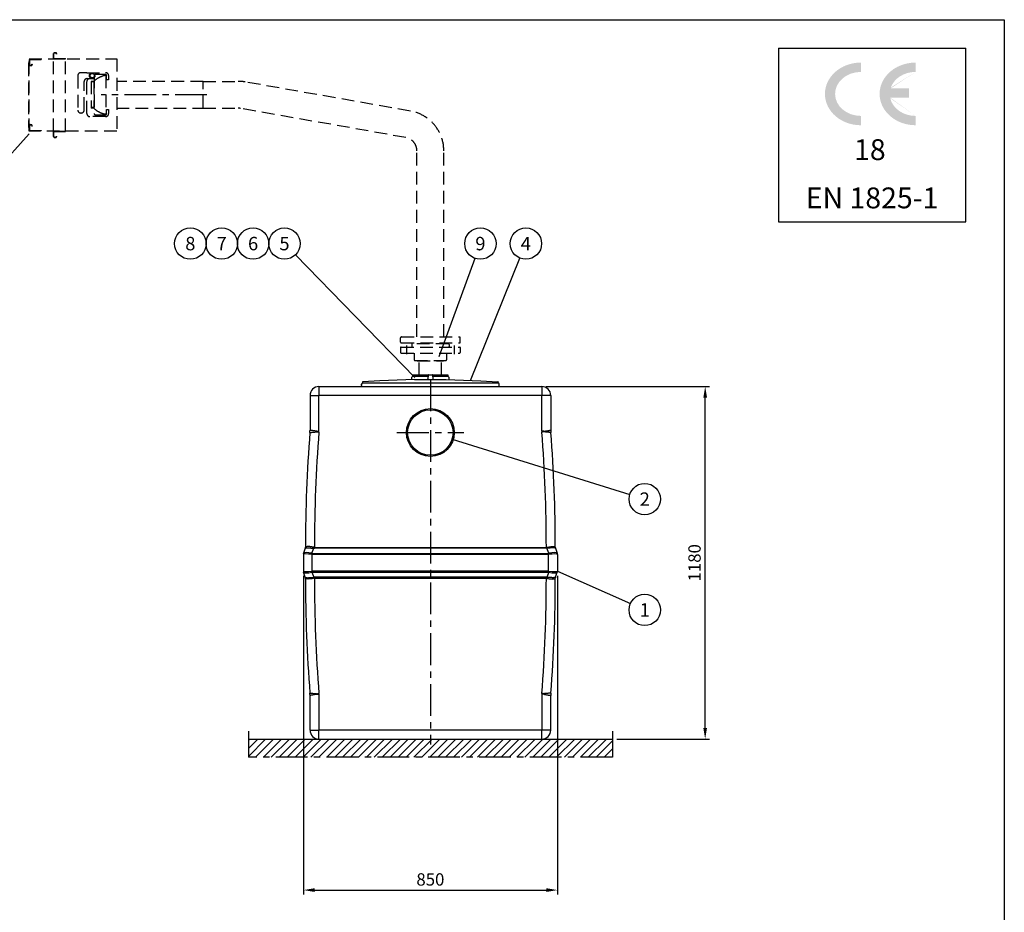
# Model space of a CAD drawing. Units: millimetres. Extents: x 0 to 8402, y -2 to 5940.
# Drawn here: x 5106 to 8400, y 2952 to 5940 of the extents above; entities that cross this region are included whole.
import ezdxf
from ezdxf.enums import TextEntityAlignment as Align

# ---------------------------------------------------------------- set-up
doc = ezdxf.new("R2010")
doc.units = ezdxf.units.MM
doc.header["$LTSCALE"] = 85
doc.header["$MEASUREMENT"] = 0
doc.linetypes.add('CENTER', pattern=[2, 1.25, -0.25, 0.25, -0.25])
doc.linetypes.add('DASHED', pattern=[0.75, 0.5, -0.25])
for name, color, linetype in [('Katko', 6, 'DASHED'), ('Keski', 1, 'CENTER'), ('Mitat', 1, 'Continuous'), ('Teksti', 5, 'Continuous')]:
    doc.layers.add(name, color=color, linetype=linetype)
doc.styles.add('ROMANS', font='romans.shx')
doc.styles.get("Standard").update_dxf_attribs({"font": 'arial.ttf'})
doc.styles.add('WMF-Arial1', font='arial.ttf')
doc.dimstyles.get("Standard").update_dxf_attribs({"dimtxt": 0.18, "dimasz": 0.225, "dimexe": 0.18, "dimexo": 0.0625, "dimgap": 0.09, "dimtad": 0, "dimtih": 1, "dimtoh": 1, "dimdec": 4, "dimzin": 0, "dimdsep": 46, "dimtxsty": 'Standard', "dimcen": 0.09, "dimadec": 0, "dimazin": 0, "dimtfac": 1, "dimtdec": 4, "dimtofl": 0, "dimtmove": 1, "dimatfit": 3, "dimfxl": 1, "dimtolj": 1, "dimtzin": 0, "dimarcsym": 1})

# ---------------------------------------------------------------- blocks, each defined once
blk = doc.blocks.new('*D17')
at = {"layer": 'Defpoints', "color": 0, "transparency": 16777216}
for p in [(6054.708253153651, 4093.970747270549), (6904.708253153651, 4093.970747270549), (6904.708253153651, 3026.873430136127)]:
    blk.add_point(p, dxfattribs=at)
at = {"layer": 'Mitat', "color": 0, "lineweight": -2, "transparency": 16777216}
for p, q in [((6054.708253153651, 4078.970747270549), (6054.708253153651, 3011.873430136127)), ((6904.708253153651, 4078.970747270549), (6904.708253153651, 3011.873430136127)), ((6092.208253153651, 3026.873430136127), (6867.208253153651, 3026.873430136127))]:
    blk.add_line(p, q, dxfattribs=at)
at = {"layer": 'Mitat', "color": 0, "transparency": 16777216}
for points in [[(6092.208253153651, 3033.123430136127), (6092.208253153651, 3020.623430136127), (6054.708253153651, 3026.873430136127)], [(6867.208253153651, 3033.123430136127), (6867.208253153651, 3020.623430136127), (6904.708253153651, 3026.873430136127)]]:
    blk.add_solid(points, dxfattribs=at)
at = {"layer": 'Mitat', "color": 0, "transparency": 16777216, "insert": (6479.708253153651, 3062.498430136127), "char_height": 41.25, "attachment_point": 5, "style": 'ROMANS'}
blk.add_mtext('\\A1;850', dxfattribs=at)
blk = doc.blocks.new('*D18')
at = {"layer": 'Defpoints', "color": 0, "transparency": 16777216}
for p in [(6852.475048100034, 4712.271289654936), (7399.151255544572, 4712.271289654936), (7088.775875473231, 3532.27131588098)]:
    blk.add_point(p, dxfattribs=at)
at = {"layer": 'Mitat', "color": 0, "lineweight": -2, "transparency": 16777216}
for p, q in [((6867.475048100034, 4712.271289654936), (7414.151255544572, 4712.271289654936)), ((7399.151255544572, 3569.771315880981), (7399.151255544572, 4674.771289654936)), ((7103.775875473231, 3532.27131588098), (7414.151255544572, 3532.271315880981))]:
    blk.add_line(p, q, dxfattribs=at)
at = {"layer": 'Mitat', "color": 0, "transparency": 16777216}
for points in [[(7392.901255544572, 4674.771289654936), (7405.401255544572, 4674.771289654936), (7399.151255544572, 4712.271289654936)], [(7392.901255544572, 3569.771315880981), (7405.401255544572, 3569.771315880981), (7399.151255544572, 3532.271315880981)]]:
    blk.add_solid(points, dxfattribs=at)
at = {"layer": 'Mitat', "color": 0, "transparency": 16777216, "insert": (7363.526255544571, 4122.271302767956), "char_height": 41.25, "attachment_point": 5, "rotation": 90, "style": 'ROMANS'}
blk.add_mtext('\\A1;1180', dxfattribs=at)

msp = doc.modelspace()

# ---------------------------------------------------------------- hatches: boundary and pattern name
at = {"layer": 'Mitat'}
h = msp.add_hatch(dxfattribs=at)
h.set_pattern_fill('ANSI31', color=256, scale=150)
h.set_pattern_definition([(45, (1477.882990630787, 1043.951372095189), (-13.25825214724777, 13.25825214724777), [])])
h.paths.add_polyline_path([(7088.775875473228, 3471.754799105225), (7088.775875473228, 3532.271315880978), (5870.640630834074, 3532.271315880978), (5870.640630834074, 3471.754799105225)])
at = {"layer": 'Teksti'}
h = msp.add_hatch(color=256, dxfattribs=at)
edge = h.paths.add_edge_path()
edge.add_ellipse((8102.928990203531, 5691.57072342037), major_axis=(-86.31798823560197, 0), ratio=0.8526629103375566, start_angle=269.75342863018926, end_angle=345.6907018250132, ccw=False)
edge.add_line((8103.30045698665, 5765.170188949019), (8103.30045698665, 5796.449591006502))
edge.add_ellipse((8102.928990203531, 5691.57072342037), major_axis=(-120.2576340107443, -1.121675854959528e-12), ratio=0.8721223297049716, start_angle=269.8230173666334, end_angle=450.1769826333657)
edge.add_line((8103.30045698665, 5586.691855834256), (8103.30045698665, 5617.97125789174))
edge.add_ellipse((8102.928990203531, 5691.57072342037), major_axis=(-86.31798823560197, 0), ratio=0.8526629103375566, start_angle=369.6859679488271, end_angle=450.24657136981074, ccw=False)
edge.add_line((8017.841490483279, 5679.187648061718), (8080.734809242953, 5679.187648061718))
edge.add_line((8080.734809242942, 5679.187648061718), (8080.734809242941, 5709.761460871564))
edge.add_line((8080.734809242942, 5709.761460871561), (8019.288962765458, 5709.761460871561))
edge = h.paths.add_edge_path()
edge.add_ellipse((7920.118932804118, 5691.57072342037), major_axis=(-86.31798823560197, 0), ratio=0.8526629103375566, start_angle=270, end_angle=450, ccw=False)
edge.add_line((7920.118932804118, 5765.170870483828), (7920.118932804117, 5796.450091358634))
edge.add_ellipse((7920.118932804118, 5691.57072342037), major_axis=(-120.2576340107443, -1.121675854959528e-12), ratio=0.8721223297049716, start_angle=270, end_angle=450)
edge.add_line((7920.118932804118, 5586.691355482109), (7920.118932804118, 5617.970576356916))

# ---------------------------------------------------------------- linework, layer by layer
for p, q in [((6471.935885532454, 4745.771263428891), (6420.538253153652, 4745.771263428891)), ((6472.398599146722, 4750.457708595417), (6421.708253153651, 4750.457708595417)), ((6472.001784232429, 4746.457708595417), (6421.708253153651, 4746.457708595417)), ((6472.366177938035, 4750.253478436469), (6471.182064183129, 4737.918953415567)), ((6474.038030129308, 4751.769364218377), (6485.664937532507, 4751.745304111286)), ((6537.708253153651, 4750.457708595417), (6487.01790716058, 4750.457708595417)), ((6487.050328369267, 4750.253478436469), (6488.234442124172, 4737.918953415567)), ((6537.708253153651, 4746.457708595417), (6487.414722074871, 4746.457708595417)), ((6538.878253153649, 4745.771263428891), (6487.480620774846, 4745.771263428891)), ((6249.708253153651, 4715.271263428891), (6249.708253153651, 4720.65989339213)), ((6249.708253153651, 4715.271263428891), (6249.708253153651, 4720.65989339213)), ((6310.847583286282, 4731.398577345895), (6253.60987420164, 4728.111711152014)), ((6254.145276500043, 4725.096916738523), (6705.271229807258, 4725.096916738523)), ((6427.12106245492, 4736.110074644781), (6310.847583286282, 4731.398577345895)), ((6417.68829926065, 4735.727851298334), (6418.091588271862, 4743.449056058613)), ((6427.12106245492, 4736.110074644781), (6532.170135883163, 4736.110074644781)), ((6532.295443852381, 4736.110074644781), (6648.568923021019, 4731.398577345895)), ((6541.32491803544, 4743.449056058613), (6541.72820704665, 4735.727851298336)), ((6648.568923021019, 4731.398577345895), (6705.806632105661, 4728.111711152014)), ((6709.708253153651, 4715.271263428891), (6709.708253153651, 4720.65989339213)), ((6709.708253153651, 4715.271263428891), (6709.708253153651, 4720.65989339213)), ((5870.640630834074, 3532.271315880978), (7088.775875473228, 3532.271315880978))]:
    msp.add_line(p, q)
at = {"lineweight": 25}
for p, q in [((6106.941472300379, 4712.271263428891), (6852.475034006922, 4712.271263428891)), ((6076.941471108286, 4682.27129203912), (6076.941471108286, 4566.157867737973)), ((6882.475035199015, 4682.27129203912), (6882.475035199015, 4566.157867737973)), ((6061.206947573512, 4170.838964709008), (6055.299561032145, 4153.960724898541)), ((6061.753402956812, 4174.138741173709), (6061.708550461619, 4173.968178757394)), ((6897.663103350489, 4174.138741173709), (6897.707955845683, 4173.968178757394)), ((6898.20955873379, 4170.838964709008), (6904.116945275156, 4153.960724898541)), ((6054.708253153651, 4150.571832039321), (6054.708253153651, 4093.970747270549)), ((6904.708253153651, 4150.571832039321), (6904.708253153651, 4093.970747270549)), ((6061.206947573512, 4073.703614600861), (6055.299561032145, 4090.581854411328)), ((6898.20955873379, 4073.703614600861), (6904.116945275156, 4090.581854411328)), ((6061.753402956812, 4070.403838136161), (6061.708550461619, 4070.574400552476)), ((6897.663103350489, 4070.403838136161), (6897.707955845683, 4070.574400552476)), ((6076.941471108286, 3562.271287270749), (6076.941471108286, 3678.384711571896)), ((6882.475035199015, 3562.271287270749), (6882.475035199015, 3678.384711571896)), ((6106.941472300379, 3532.271315880978), (6852.475034006922, 3532.271315880978))]:
    msp.add_line(p, q, dxfattribs=at)
for radius in [80, 76]:
    msp.add_circle((6479.708253153651, 4558.271315880977), radius)
for centre, radius, start, end in [((6420.538253153652, 4743.32126342889), 2.450000000000128, 90, 177.010080592123), ((6421.708253153651, 4748.457708595417), 2.000000000000001, 90, 270), ((6423.708253153651, 4745.457708595417), 1, 18.27359243823161, 90), ((6474.034561798977, 4750.093313673347), 1.676054133614305, 89.88143531420668, 174.5164125339762), ((6485.381944508325, 4750.093313673347), 1.676054133614305, 5.483587466017336, 90.11856468579332), ((6535.708253153651, 4745.457708595417), 1, 90, 161.7264075617684), ((6537.708253153651, 4748.457708595417), 2.000000000000001, 270, 90), ((6538.878253153649, 4743.32126342889), 2.450000000000128, 2.989919407876927, 90), ((6254.145276500043, 4720.65989339213), 4.437023346392152, 90, 180), ((6252.708253153651, 4715.271263428891), 3, 180, 270), ((6253.71332820801, 4726.606088980305), 1.509172241785058, 93.93071774421789, 274.5150559441969), ((6469.191216957512, 4738.110074644781), 2, 270, 354.5164125339762), ((6490.22528934979, 4738.110074644781), 2, 185.4835874660173, 270), ((6705.271229807258, 4720.65989339213), 4.437023346392152, 0, 90), ((6705.703178099291, 4726.606088980305), 1.509172241785058, 265.484944055803, 86.06928225578213), ((6706.708253153651, 4715.271263428891), 3, 270, 0)]:
    msp.add_arc(centre, radius, start, end)
for centre, radius, start, end in [((6106.941458207271, 4682.271289654935), 30, 90, 180), ((6852.47504810003, 4682.271289654935), 30, 0, 90), ((11061.70825315365, 4172.271289654935), 5000.000000000001, 175.5704832821785, 179.9805550972002), ((5976.941458207271, 4566.157873598493), 100.0000000000005, 355.5704832821784, 0), ((6982.47504810003, 4566.157873598493), 100.0000000000014, 180, 184.4295167178215), ((1897.708253153651, 4172.271289654935), 5000, 0.01944490279978383, 4.429516717821522), ((6064.708253153651, 4150.571832368625), 10, 160.7099537807892, 180), ((6064.499342563009, 4150.741889137791), 9.746634489417218, 160.715989289443, 180.4977388457306), ((5977.736869292145, 4181.065324647565), 82.16222050011235, 340.6747354371372, 340.7378234855174), ((6051.708541672382, 4173.971571280477), 9.999999999999337, 340.7099537807892, 359.9805550972002), ((6052.007440304733, 4174.057573449879), 9.746300642556779, 340.7167165294296, 0.4771678956101965), ((6907.409066002569, 4174.057573449879), 9.746300642556779, 179.5228321043768, 199.2832834705704), ((6907.707964634919, 4173.971571280477), 10.00000000000106, 180.0194449027867, 199.2900462192108), ((6894.917163744292, 4150.741889137791), 9.746634489416309, 359.5022611542563, 19.28401071055698), ((6981.679637015157, 4181.065324647565), 82.16222050011322, 199.2621765144826, 199.3252645628628), ((6894.708253153651, 4150.571832368625), 10, 0, 19.29004621921087), ((6061.867133207248, 4146.868354467279), 8.060106063099147, 151.9607496256388, 152.6462816826631), ((6897.549373100053, 4146.868354467279), 8.060106063099147, 27.35371831733688, 28.0392503743612), ((6061.86713308312, 4097.674224777413), 8.060105922902453, 207.3537183112593, 208.0392503801941), ((6064.708253153651, 4093.970746941244), 10, 180, 199.2900462192108), ((6064.499342563013, 4093.800690172078), 9.746634489420853, 179.5022611542563, 199.2840107105508), ((5977.736869467135, 4063.477254723564), 82.16222031470913, 19.26217651444571, 19.32526456290588), ((6894.917163744289, 4093.800690172078), 9.746634489420853, 340.7159892894492, 0.4977388457436509), ((6981.679636840166, 4063.477254723564), 82.16222031470913, 160.6747354370941, 160.7378234855543), ((6894.708253153651, 4093.970746941244), 10, 340.7099537807892, 0), ((6897.549373224181, 4097.674224777413), 8.06010592290165, 331.9607496198059, 332.6462816887407), ((6051.708541672382, 4070.571008029392), 9.999999999999488, 0.01944490279978383, 19.29004621921087), ((6052.007440304733, 4070.485005859991), 9.746300642559504, 359.5228321043768, 19.28328347057045), ((11061.70825315365, 4072.271289654935), 5000.000000000001, 180.0194449027867, 184.4295167178215), ((1897.708253153651, 4072.271289654935), 5000, 355.5704832821784, 359.9805550972002), ((6907.409066002572, 4070.485005859991), 9.746300642561293, 160.716716529448, 180.4771678956232), ((6907.707964634919, 4070.571008029392), 10.0000000000012, 160.7099537807892, 179.9805550972002), ((5976.941458207271, 3678.384705711376), 100.0000000000005, 0, 4.429516717821522), ((6982.47504810003, 3678.384705711376), 100.0000000000014, 175.5704832821785, 180), ((6106.941458207271, 3562.271289654935), 30, 180, 270), ((6852.47504810003, 3562.271289654935), 30, 270, 0)]:
    msp.add_arc(centre, radius, start, end, dxfattribs=at)
at = {"layer": 'Katko'}
for p, q in [((5137.218648632224, 5803.662397492053), (5135.218648632224, 5793.662397492053)), ((5137.218648632224, 5808.662397492053), (5430.218648632224, 5808.662397492053)), ((5137.218648632224, 5566.662397492053), (5137.218648632224, 5808.662397492053)), ((5138.218648632224, 5806.662397492053), (5177.218648632224, 5806.662397492053)), ((5138.218648632224, 5806.662397492053), (5138.218648632224, 5789.662397492053)), ((5138.218648632224, 5789.662397492053), (5138.218648632224, 5806.662397492053)), ((5177.218648632224, 5806.662397492053), (5177.218648632224, 5807.662397492053)), ((5219.218648632224, 5808.662397492053), (5219.218648632224, 5826.662397492053)), ((5219.218648632224, 5808.662397492053), (5259.218648632224, 5808.662397492053)), ((5219.218648632224, 5566.662397492053), (5219.218648632224, 5808.662397492053)), ((5220.218648632224, 5809.662397492053), (5220.218648632224, 5826.662397492053)), ((5220.218648632224, 5809.662397492053), (5259.218648632224, 5809.662397492053)), ((5222.218648632224, 5829.662397492053), (5226.218648632224, 5829.662397492053)), ((5222.218648632224, 5828.662397492053), (5226.218648632224, 5828.662397492053)), ((5228.218648632224, 5826.662397492053), (5228.218648632224, 5824.662397492053)), ((5228.218648632224, 5824.662397492053), (5229.218648632224, 5824.662397492053)), ((5229.218648632224, 5824.662397492053), (5229.218648632224, 5826.662397492053)), ((5259.218648632224, 5808.662397492053), (5259.218648632224, 5809.662397492053)), ((5259.218648632224, 5566.662397492053), (5259.218648632224, 5808.662397492053)), ((5430.218648632224, 5808.662397492053), (5430.218648632224, 5566.662397492053)), ((5135.218648632224, 5793.662397492053), (5135.218648632224, 5581.662397492053)), ((5140.218648632224, 5787.662397492053), (5144.218648632224, 5787.662397492053)), ((5140.218648632224, 5786.662397492053), (5144.218648632224, 5786.662397492053)), ((5146.218648632224, 5789.662397492053), (5146.218648632224, 5791.662397492053)), ((5146.218648632224, 5791.662397492053), (5147.218648632224, 5791.662397492053)), ((5147.218648632224, 5791.662397492053), (5147.218648632224, 5789.662397492053)), ((5300.218648632224, 5752.662397492053), (5300.218648632224, 5637.662397492053)), ((5330.218648632224, 5762.662397492053), (5310.218648632224, 5762.662397492053)), ((5321.218648632224, 5637.662397492053), (5321.218648632224, 5732.662397492053)), ((5330.218648632224, 5762.662397492053), (5393.218648632224, 5762.662397492053)), ((5330.218648632224, 5625.662397492053), (5330.218648632224, 5732.662397492053)), ((5331.218648632224, 5742.662397492053), (5355.218648632224, 5742.662397492053)), ((5344.218648632224, 5733.662397492053), (5344.218648632224, 5643.662397492053)), ((5354.218648632224, 5733.662397492053), (5344.218648632224, 5733.662397492053)), ((5354.218648632224, 5733.662397492053), (5354.218648632224, 5643.662397492053)), ((5355.218648632224, 5753.662397492053), (5355.218648632224, 5624.662397492053)), ((5393.218648632224, 5756.662397492053), (5358.218648632224, 5756.662397492053)), ((5394.218648632224, 5753.662397492053), (5394.218648632224, 5623.662397492053)), ((5396.218648632224, 5738.662397492053), (5396.218648632224, 5753.662397492053)), ((5403.218648632224, 5738.662397492053), (5396.218648632224, 5738.662397492053)), ((5403.218648632224, 5752.662397492053), (5403.218648632224, 5738.662397492053)), ((5719.218648632224, 5733.662397492053), (5430.218648632232, 5733.662397492051)), ((5719.218648632224, 5733.662397492053), (5836.801724076377, 5733.662397492053)), ((5719.218648632224, 5643.662397492053), (5719.218648632224, 5733.662397492053)), ((5354.218648632224, 5731.662397492053), (5344.218648632224, 5731.662397492053)), ((6413.150757138676, 5634.119105262509), (5860.244228061412, 5731.611444148701)), ((5354.218648632224, 5645.662397492053), (5344.218648632224, 5645.662397492053)), ((5354.218648632224, 5643.662397492053), (5344.218648632224, 5643.662397492053)), ((5396.218648632224, 5624.662397492053), (5396.218648632224, 5639.662397492053)), ((5396.218648632224, 5639.662397492053), (5403.218648632224, 5639.662397492053)), ((5403.218648632224, 5639.662397492053), (5403.218648632224, 5625.662397492053)), ((5429.218648632224, 5643.662397492053), (5719.218648632224, 5643.662397492053)), ((5719.218648632224, 5643.662397492053), (5836.80172407638, 5643.662397492053)), ((6397.522421148649, 5545.486407491413), (5844.615892071393, 5642.978746377603)), ((5310.218648632224, 5627.662397492053), (5311.218648632224, 5627.662397492053)), ((5393.218648632224, 5615.662397492053), (5340.218648632224, 5615.662397492053)), ((5358.218648632224, 5621.662397492053), (5393.218648632224, 5621.662397492053)), ((5135.218648632224, 5581.662397492053), (5137.218648632224, 5571.662397492053)), ((5138.218648632224, 5585.662397492053), (5138.218648632224, 5568.662397492053)), ((5138.218648632224, 5568.662397492053), (5138.218648632224, 5585.662397492053)), ((5138.218648632224, 5568.662397492053), (5177.218648632224, 5568.662397492053)), ((5140.218648632224, 5588.662397492053), (5144.218648632224, 5588.662397492053)), ((5140.218648632224, 5587.662397492053), (5144.218648632224, 5587.662397492053)), ((5146.218648632224, 5585.662397492053), (5146.218648632224, 5583.662397492053)), ((5146.218648632224, 5583.662397492053), (5147.218648632224, 5583.662397492053)), ((5147.218648632224, 5583.662397492053), (5147.218648632224, 5585.662397492053)), ((5177.218648632224, 5568.662397492053), (5177.218648632224, 5567.662397492053)), ((5430.218648632224, 5566.662397492053), (5137.218648632224, 5566.662397492053)), ((5219.218648632224, 5548.662397492053), (5219.218648632224, 5566.662397492053)), ((5219.218648632224, 5566.662397492053), (5259.218648632224, 5566.662397492053)), ((5220.218648632224, 5548.662397492053), (5220.218648632224, 5565.662397492053)), ((5220.218648632224, 5565.662397492053), (5259.218648632224, 5565.662397492053)), ((5222.218648632224, 5546.662397492053), (5226.218648632224, 5546.662397492053)), ((5222.218648632224, 5545.662397492053), (5226.218648632224, 5545.662397492053)), ((5228.218648632224, 5548.662397492053), (5228.218648632224, 5550.662397492053)), ((5228.218648632224, 5550.662397492053), (5229.218648632224, 5550.662397492053)), ((5229.218648632224, 5550.662397492053), (5229.218648632224, 5548.662397492053)), ((5259.218648632224, 5566.662397492053), (5259.218648632224, 5565.662397492053)), ((6434.708253153643, 4878.053743405404), (6434.708253153643, 5501.170058605863)), ((6524.708253153643, 4878.053743405404), (6524.708253153643, 5501.170058605863)), ((6382.708253153643, 4878.053743405404), (6576.708253153643, 4878.053743405404)), ((6379.708253153643, 4861.053743405404), (6379.708253153643, 4875.053743405404)), ((6381.708253153651, 4844.390391377428), (6577.708253153651, 4844.390391377428)), ((6382.708253153643, 4858.053743405404), (6576.708253153643, 4858.053743405404)), ((6417.208253153651, 4853.390391377432), (6417.208253153651, 4846.390391377428)), ((6540.208253153651, 4855.390391377428), (6419.208253153651, 4855.390391377432)), ((6542.208253153651, 4853.390391377432), (6542.208253153651, 4846.390391377428)), ((6579.708253153643, 4861.053743405404), (6579.708253153643, 4875.053743405404)), ((6379.708253153651, 4842.390391377428), (6379.708253153651, 4826.390391377428)), ((6381.708253153651, 4824.390391377428), (6577.708253153651, 4824.390391377428)), ((6425.708253153651, 4824.390391377428), (6425.708253153651, 4801.390391377428)), ((6533.708253153651, 4824.390391377428), (6533.708253153651, 4801.390391377428)), ((6579.708253153651, 4842.390391377428), (6579.708253153651, 4826.390391377428)), ((6427.708253153651, 4799.390391377428), (6531.708253153651, 4799.390391377428)), ((6436.708253153651, 4798.154281457386), (6522.708253153651, 4798.154281457386)), ((6442.208253153651, 4750.457708595417), (6442.208253153651, 4798.154281457386)), ((6517.208253153651, 4750.457708595417), (6517.208253153651, 4798.154281457386))]:
    msp.add_line(p, q, dxfattribs=at)
for radius in [9.219544457292887, 7.280109889280517]:
    msp.add_circle((5348.218648632224, 5752.662397492053), radius, dxfattribs=at)
for centre, radius, start, end in [((5222.218648632224, 5826.662397492053), 3, 90, 180), ((5222.218648632224, 5826.662397492053), 2, 90, 180), ((5226.218648632224, 5826.662397492053), 3, 0, 90), ((5226.218648632224, 5826.662397492053), 2, 0, 90), ((5140.218648632224, 5789.662397492053), 3, 180, 270), ((5140.218648632224, 5789.662397492053), 2, 180, 270), ((5144.218648632224, 5789.662397492053), 2, 270, 0), ((5144.218648632224, 5789.662397492053), 3, 270, 0), ((5310.218648632224, 5752.662397492053), 10, 90, 180), ((5331.218648632224, 5732.662397492053), 10, 90, 180), ((5340.218648632224, 5732.662397492053), 10, 90, 180), ((5404.218648632224, 5683.662397492053), 70.71067811865476, 98.13010235464145, 134.9999999986827), ((5358.218648632224, 5753.662397492053), 3, 90, 180), ((5393.218648632224, 5752.662397492053), 10, 0, 90), ((5393.218648632224, 5753.662397492053), 3, 0, 90), ((5836.801724076377, 5598.662397492053), 134.9999999999987, 80.00000000004742, 90), ((5310.218648632224, 5637.662397492053), 10, 180, 270), ((5311.218648632224, 5637.662397492053), 10, 270, 0), ((5404.218648632224, 5693.662397492053), 70.71067811865476, 225.0000000013173, 261.8698976453585), ((5836.80172407638, 5598.662397492053), 45, 80.00000000004742, 90), ((6389.708253153643, 5501.170058605863), 135, 0, 79.99999999994141), ((5340.218648632224, 5625.662397492053), 10, 180, 270), ((5358.218648632224, 5624.662397492053), 3, 180, 270), ((5393.218648632224, 5625.662397492053), 10, 270, 0), ((5393.218648632224, 5624.662397492053), 3, 270, 0), ((5140.218648632224, 5585.662397492053), 3, 90, 180), ((5140.218648632224, 5585.662397492053), 2, 90, 180), ((5144.218648632224, 5585.662397492053), 3, 0, 90), ((5144.218648632224, 5585.662397492053), 2, 0, 90), ((5222.218648632224, 5548.662397492053), 3, 180, 270), ((5222.218648632224, 5548.662397492053), 2, 180, 270), ((5226.218648632224, 5548.662397492053), 3, 270, 0), ((5226.218648632224, 5548.662397492053), 2, 270, 0), ((6389.708253153643, 5501.170058605863), 45, 0, 79.99999999994141), ((6382.708253153643, 4875.053743405404), 3, 90, 180), ((6576.708253153643, 4875.053743405404), 3, 0, 90), ((6382.708253153643, 4861.053743405404), 3, 180, 270), ((6381.708253153651, 4842.390391377428), 2, 90, 180), ((6419.208253153651, 4853.390391377432), 2, 90, 180), ((6419.208253153651, 4846.390391377428), 2, 180, 270), ((6540.208253153651, 4853.390391377432), 2, 0, 90), ((6540.208253153651, 4846.390391377428), 2, 270, 0), ((6576.708253153643, 4861.053743405404), 3, 270, 0), ((6577.708253153651, 4842.390391377428), 2, 0, 90), ((6381.708253153651, 4826.390391377428), 2, 180, 270), ((6577.708253153651, 4826.390391377428), 2, 270, 0), ((6427.708253153651, 4801.390391377428), 2, 180, 270), ((6436.708253153651, 4800.154281457386), 2, 202.4542150573368, 270), ((6522.708253153651, 4800.154281457386), 2, 270, 337.5457849426633), ((6531.708253153651, 4801.390391377428), 2, 270, 0)]:
    msp.add_arc(centre, radius, start, end, dxfattribs=at)
at = {"layer": 'Keski'}
for p, q in [((5732.218648632224, 5688.662397492053), (5378.218648632224, 5688.662397492053)), ((6399.708253153651, 4849.827998978521), (6399.708253153651, 4820.522696692888)), ((6559.708253153651, 4849.827998978521), (6559.708253153651, 4820.522696692888)), ((6479.708253153651, 4736.362777795319), (6479.708253153651, 3514.550256467655)), ((6367.993738366335, 4558.271315880977), (6591.422767940967, 4558.271315880977)), ((5870.640630834074, 3558.184307895845), (5870.640630834074, 3471.754799105225)), ((7088.775875473228, 3558.184307895845), (7088.775875473228, 3471.754799105225)), ((7088.775875473228, 3471.754799105225), (5870.640630834074, 3471.754799105225))]:
    msp.add_line(p, q, dxfattribs=at)
at = {"layer": 'Mitat', "lineweight": 25}
for p, q in [((6106.941472300379, 4712.271263428891), (6106.941472300379, 4682.27129203912)), ((6852.475034006922, 4712.271263428891), (6852.475034006922, 4682.27129203912)), ((6076.941471108286, 4682.27129203912), (6106.941472300379, 4682.27129203912)), ((6852.475034006922, 4682.27129203912), (6106.941472300379, 4682.27129203912)), ((6106.941472300379, 4562.271287270749), (6106.941472300379, 4682.27129203912)), ((6882.475035199015, 4682.27129203912), (6852.475034006922, 4682.27129203912)), ((6852.475034006922, 4562.271287270749), (6852.475034006922, 4682.27129203912)), ((6100.018392809718, 4562.271287270749), (6106.941472300379, 4562.271287270749)), ((6859.398113497584, 4562.271287270749), (6852.475034006922, 4562.271287270749)), ((6083.61531377682, 4153.960724898541), (6089.52237249264, 4170.838070639336)), ((6084.708254345744, 4153.87533751961), (6084.708254345744, 4150.571832039321)), ((6084.708254345744, 4153.87533751961), (6874.708251961558, 4153.87533751961)), ((6089.52237249264, 4170.838070639336), (6091.708551653712, 4170.66724372741)), ((6091.708551653712, 4173.970745482409), (6090.06894708523, 4174.141367503369)), ((6091.708551653712, 4170.66724372741), (6091.708551653712, 4173.970745482409)), ((6091.708551653712, 4173.970745482409), (6867.70795465359, 4173.970745482409)), ((6867.70795465359, 4170.66724372741), (6091.708551653712, 4170.66724372741)), ((6867.70795465359, 4173.970745482409), (6869.347559222071, 4174.141367503369)), ((6867.70795465359, 4170.66724372741), (6867.70795465359, 4173.970745482409)), ((6869.894133814661, 4170.838070639336), (6867.70795465359, 4170.66724372741)), ((6875.801192530482, 4153.960724898541), (6869.894133814661, 4170.838070639336)), ((6874.708251961558, 4153.87533751961), (6874.708251961558, 4150.571832039321)), ((6874.708251961558, 4150.571832039321), (6084.708254345744, 4150.571832039321)), ((6084.708254345744, 4093.970747270549), (6084.708254345744, 4150.571832039321)), ((6874.708251961558, 4093.970747270549), (6874.708251961558, 4150.571832039321)), ((6083.61531377682, 4090.581854411328), (6089.52237249264, 4073.704508670533)), ((6084.708254345744, 4090.667241790259), (6084.708254345744, 4093.970747270549)), ((6874.708251961558, 4093.970747270549), (6084.708254345744, 4093.970747270549)), ((6084.708254345744, 4090.667241790259), (6874.708251961558, 4090.667241790259)), ((6875.801192530482, 4090.581854411328), (6869.894133814661, 4073.704508670533)), ((6874.708251961558, 4090.667241790259), (6874.708251961558, 4093.970747270549)), ((6089.52237249264, 4073.704508670533), (6091.708551653712, 4073.875335582459)), ((6091.708551653712, 4070.57183382746), (6090.06894708523, 4070.4012118065)), ((6867.70795465359, 4073.875335582459), (6091.708551653712, 4073.875335582459)), ((6091.708551653712, 4073.875335582459), (6091.708551653712, 4070.57183382746)), ((6091.708551653712, 4070.57183382746), (6867.70795465359, 4070.57183382746)), ((6869.894133814661, 4073.704508670533), (6867.70795465359, 4073.875335582459)), ((6867.70795465359, 4073.875335582459), (6867.70795465359, 4070.57183382746)), ((6867.70795465359, 4070.57183382746), (6869.347559222071, 4070.4012118065)), ((6100.018392809718, 3682.27129203912), (6106.941472300379, 3682.27129203912)), ((6106.941472300379, 3682.27129203912), (6106.941472300379, 3562.271287270749)), ((6852.475034006922, 3682.27129203912), (6852.475034006922, 3562.271287270749)), ((6859.398113497584, 3682.27129203912), (6852.475034006922, 3682.27129203912)), ((6076.941471108286, 3562.271287270749), (6106.941472300379, 3562.271287270749)), ((6106.941472300379, 3532.271315880978), (6106.941472300379, 3562.271287270749)), ((6852.475034006922, 3562.271287270749), (6106.941472300379, 3562.271287270749)), ((6882.475035199015, 3562.271287270749), (6852.475034006922, 3562.271287270749)), ((6852.475034006922, 3532.271315880978), (6852.475034006922, 3562.271287270749))]:
    msp.add_line(p, q, dxfattribs=at)
at = {"layer": 'Mitat', "lineweight": 25, "flags": 128}
for points in [[(6099.948059328883, 4560.471286603177), (6100.797961958735, 4560.40479762193), (6101.652990588038, 4560.33789140817), (6102.512429961054, 4560.270657368863), (6103.375535019724, 4560.203125306332), (6104.241590508311, 4560.135384627545), (6105.109851368754, 4560.067435332501), (6105.979572542994, 4559.99939663049), (6106.850068577616, 4559.931298323834)], [(6859.468446978419, 4560.471286603177), (6858.618544348567, 4560.40479762193), (6857.763515719264, 4560.33789140817), (6856.904076346247, 4560.270657368863), (6856.040971287577, 4560.203125306332), (6855.174915798991, 4560.135384627545), (6854.306654938548, 4560.067435332501), (6853.436933764307, 4559.99939663049), (6852.566437729685, 4559.931298323834)], [(6099.948059328883, 3684.071292706692), (6100.797961958735, 3684.137781687939), (6101.652990588038, 3684.2046879017), (6102.512429961054, 3684.271921941006), (6103.375535019724, 3684.339454003537), (6104.241590508311, 3684.407194682324), (6105.109851368754, 3684.475143977368), (6105.979572542994, 3684.543182679379), (6106.850068577616, 3684.611280986035)], [(6859.468446978419, 3684.071292706692), (6858.618544348567, 3684.137781687939), (6857.763515719264, 3684.2046879017), (6856.904076346247, 3684.271921941006), (6856.040971287577, 3684.339454003537), (6855.174915798991, 3684.407194682324), (6854.306654938548, 3684.475143977368), (6853.436933764307, 3684.543182679379), (6852.566437729685, 3684.611280986035)]]:
    msp.add_lwpolyline(points, dxfattribs=at)
at = {"layer": 'Mitat', "lineweight": 25}
for centre, radius, start, end in [((11061.70825315365, 4172.271289654935), 4970, 175.5263851083828, 179.980408102242), ((6076.941458207271, 4562.271289654935), 30, 355.5263851083828, 0), ((6882.47504810003, 4562.271289654935), 30, 180, 184.4736148916172), ((1897.708253153651, 4172.271289654935), 4970, 0.01959189775797866, 4.47361489161724), ((6257.595052253746, 4123.483025516727), 176.6291016795003, 170.0637707678905, 171.1499573672619), ((5915.396686704204, 4201.34635884232), 176.7781380724727, 350.0621675499128, 351.1473764093293), ((7044.019819603101, 4201.34635884232), 176.7781380724727, 188.8526235906707, 189.9378324500871), ((6701.821454053559, 4123.483025516727), 176.6291016795003, 8.850042632738065, 9.936229232109545), ((6257.595052254477, 4121.059553793262), 176.6291016802432, 188.8500426327381, 189.9362292320967), ((6701.821454052824, 4121.059553793262), 176.6291016802441, 350.0637707679033, 351.1499573672619), ((5915.39668670316, 4043.19622046738), 176.7781380735277, 8.85262359067073, 9.937832450087171), ((11061.70825315365, 4072.271289654935), 4970, 180.019591897758, 184.4736148916172), ((1897.708253153651, 4072.271289654935), 4970, 355.5263851083828, 359.9804081022421), ((7044.019819604142, 4043.19622046738), 176.7781380735268, 170.0621675499128, 171.1473764093293), ((6076.941458207271, 3682.271289654935), 30, 0, 4.47361489161724), ((6882.47504810003, 3682.271289654935), 30, 175.5263851083828, 180)]:
    msp.add_arc(centre, radius, start, end, dxfattribs=at)
for centre, major_axis, ratio, start_param, end_param in [((6084.708253153651, 4147.172917796004), (29.99778217698805, -3.348431945427365), 0.1089405502640805, 1.637630556427133, 3.099077691157693), ((6084.708253153651, 4147.172917796004), (29.45204181329791, -6.636697061700943), 0.2121375419732495, 1.655638403916372, 3.117085538647015), ((6084.708253153651, 4211.018193758764), (0, 57.14285714285779), 0.349999999999996, 3.086918057557743, 3.141592653589793), ((6874.708253153651, 4211.018193758764), (0, 57.14285714285779), 0.349999999999996, 3.141592653589793, 3.196267249621883), ((6874.708253153651, 4147.172917796004), (29.45204181329791, 6.636697061701399), 0.2121375419732127, 0.02450711494271248, 1.485954249673432), ((6874.708253153651, 4147.172917796004), (29.99778217698804, 3.348431945427821), 0.1089405502640986, 0.04251496243195528, 1.503962097162615), ((6084.708253153651, 4207.714689511482), (0, 57.1428571428587), 0.5249999999999857, 3.086918057557741, 3.141592653589793), ((6874.708253153651, 4207.714689511482), (0, 57.1428571428587), 0.5249999999999857, 3.141592653589793, 3.196267249621902), ((6084.708253153651, 4097.369661513865), (29.99778217698805, 3.348431945427365), 0.1089405502640805, 3.184107616022021, 4.645554750752455), ((6084.708253153651, 4097.369661513865), (29.45204181329791, 6.636697061700943), 0.2121375419732495, 3.166099768532637, 4.627546903263218), ((6084.708253153651, 4036.827889798387), (0, 57.14285714285779), 0.524999999999994, 0, 0.05467459603205169), ((6084.708253153651, 4033.524385551105), (0, 57.14285714285779), 0.349999999999996, 0, 0.05467459603205127), ((6874.708253153651, 4036.827889798387), (0, 57.14285714285779), 0.524999999999994, 6.228510711147531, 6.283185307179586), ((6874.708253153651, 4033.524385551105), (0, 57.14285714285779), 0.349999999999996, 6.228510711147575, 6.283185307179586), ((6874.708253153651, 4097.369661513865), (29.45204181329791, -6.636697061700943), 0.2121375419732135, 4.797231057506154, 6.258678192236872), ((6874.708253153651, 4097.369661513865), (29.99778217698805, -3.348431945427365), 0.1089405502640838, 4.779223210016962, 6.240670344747612)]:
    msp.add_ellipse(centre, major_axis=major_axis, ratio=ratio, start_param=start_param, end_param=end_param, dxfattribs=at)
for points, knots in [([(6076.642762430994, 4558.434595891202), (6076.723618060983, 4558.441528235257), (6076.887733324173, 4558.455599036133), (6078.208191677673, 4558.568920165721), (6080.296988601036, 4558.748744125296), (6083.136230424796, 4558.994076627765), (6086.67191907101, 4559.301262655526), (6090.713143943067, 4559.654564769962), (6095.173830761865, 4560.047086429366), (6098.342759383711, 4560.328652352177), (6099.948059328883, 4560.471286603177)], [0, 0, 0, 0, 0.1235061076939247, 0.2506843045198371, 0.3745279985552843, 0.5020194337845414, 0.6264484639021417, 0.7544815829282248, 0.8756265134069272, 1, 1, 1, 1]), ([(6100.018392809718, 4562.271287270749), (6098.469983947853, 4562.533204017677), (6095.332066123821, 4563.063989683425), (6090.951881538313, 4563.803053242924), (6086.910341733797, 4564.483849970788), (6083.432655891836, 4565.068628533822), (6080.584953028985, 4565.546895128099), (6078.524677641482, 4565.892479813048), (6077.192946102099, 4566.115741315058), (6077.026110636107, 4566.143689149119), (6076.941471108286, 4566.157867737973)], [0, 0, 0, 0, 0.121157516270614, 0.2455309700065773, 0.3699788601104088, 0.498011558860509, 0.6218626640358667, 0.7493427710600157, 0.8728357344441207, 1, 1, 1, 1]), ([(6099.948059328883, 4560.471286603177), (6099.951206232494, 4560.524878932481), (6099.968806249777, 4560.824610363545), (6099.994445276712, 4561.370840014712), (6100.011430070877, 4561.917416151952), (6100.017336514942, 4562.217602618359), (6100.018392809718, 4562.271287270749)], [0, 0, 0, 0, 0.08940104843869968, 0.5000026036398366, 0.9105816236792906, 1, 1, 1, 1]), ([(6859.398113497584, 4562.271287270749), (6860.946522359449, 4562.533204017677), (6864.08444018348, 4563.063989683425), (6868.464624768989, 4563.803053242924), (6872.5061645735, 4564.483849970788), (6875.983850415465, 4565.068628533822), (6878.831553278316, 4565.546895128099), (6880.891828665819, 4565.892479813048), (6882.223560205202, 4566.115741315058), (6882.390395671198, 4566.143689149119), (6882.475035199015, 4566.157867737973)], [0, 0, 0, 0, 0.121157516270614, 0.2455309700065773, 0.3699788601104088, 0.498011558860509, 0.6218626640358667, 0.7493427710600157, 0.8728357344441207, 1, 1, 1, 1]), ([(6859.468446978419, 4560.471286603177), (6859.465300074811, 4560.524878932481), (6859.447700057524, 4560.824610363545), (6859.422061030589, 4561.370840014712), (6859.405076236424, 4561.917416151952), (6859.399169792359, 4562.217602618359), (6859.398113497584, 4562.271287270749)], [0, 0, 0, 0, 0.08940104843869968, 0.5000026036398366, 0.9105816236792906, 1, 1, 1, 1]), ([(6882.773743876307, 4558.434595891202), (6882.692888246318, 4558.441528235257), (6882.528772983129, 4558.455599036133), (6881.208314629628, 4558.568920165721), (6879.119517706265, 4558.748744125296), (6876.280275882506, 4558.994076627765), (6872.744587236291, 4559.301262655526), (6868.703362364235, 4559.654564769962), (6864.242675545436, 4560.047086429366), (6861.07374692359, 4560.328652352177), (6859.468446978419, 4560.471286603177)], [0, 0, 0, 0, 0.1235061076939247, 0.2506843045198371, 0.3745279985552843, 0.5020194337845414, 0.6264484639021417, 0.7544815829282248, 0.8756265134069272, 1, 1, 1, 1]), ([(6061.206947573512, 4170.838964709008), (6061.316303519776, 4170.983577887737), (6061.552057664689, 4171.295341056169), (6062.793777569241, 4171.66738993346), (6064.821477453719, 4171.944948701842), (6067.622651338457, 4172.094490414538), (6071.068449525617, 4172.109577186339), (6075.135452540875, 4171.987788592031), (6079.634569842499, 4171.731397423084), (6084.490443069015, 4171.35389788553), (6087.828971663876, 4171.011662558592), (6089.52237249264, 4170.838070639336)], [0, 0, 0, 0, 0.0955926247496461, 0.2060825979543133, 0.3197485355615093, 0.4302240699607081, 0.5440496663147413, 0.656072327568167, 0.771567848240309, 0.8841324301664247, 1, 1, 1, 1]), ([(6090.06894708523, 4174.141367503369), (6088.448802210929, 4174.462093362257), (6085.161674033701, 4175.112817272593), (6080.405365615527, 4175.824678122598), (6075.89786791776, 4176.318018372425), (6071.87944843384, 4176.54931223861), (6068.388406322236, 4176.522887832269), (6065.580037540967, 4176.244531970196), (6063.480214900206, 4175.716014162868), (6062.171115113895, 4175.01316384762), (6061.884375871559, 4174.412914870552), (6061.753402956812, 4174.138741173709)], [0, 0, 0, 0, 0.1125857225258188, 0.2284263010908222, 0.34045932687346, 0.4559428633165911, 0.5664147225886821, 0.6802488807051736, 0.7907230338071463, 0.9044092673579345, 1, 1, 1, 1]), ([(6869.347559222071, 4174.141367503369), (6870.991022524471, 4174.466101275902), (6874.277621129124, 4175.115504011048), (6879.057769986379, 4175.831467015065), (6883.537533076626, 4176.317897343928), (6887.57673173504, 4176.551311703695), (6891.039214595181, 4176.520091041388), (6893.862737048014, 4176.241480826266), (6895.939340952762, 4175.711290501364), (6897.248804716233, 4175.008928200232), (6897.532514176695, 4174.413028838318), (6897.663103350489, 4174.138741173709)], [0, 0, 0, 0, 0.1142245284647717, 0.2284262601549838, 0.3421890100922116, 0.4559405067663712, 0.5680889123407278, 0.6802445896290269, 0.7923155052287321, 0.9044045040361905, 1, 1, 1, 1]), ([(6898.20955873379, 4170.838964709008), (6898.100202787526, 4170.983577887737), (6897.864448642613, 4171.295341056169), (6896.622728738061, 4171.66738993346), (6894.595028853582, 4171.944948701842), (6891.793854968844, 4172.094490414538), (6888.348056781684, 4172.109577186339), (6884.281053766426, 4171.987788592031), (6879.781936464802, 4171.731397423084), (6874.92606323829, 4171.35389788553), (6871.587534643426, 4171.011662558592), (6869.894133814661, 4170.838070639336)], [0, 0, 0, 0, 0.0955926247496461, 0.2060825979543133, 0.3197485355615093, 0.4302240699607081, 0.5440496663147413, 0.656072327568167, 0.771567848240309, 0.8841324301664247, 1, 1, 1, 1]), ([(6061.206947573512, 4073.703614600861), (6061.316303519776, 4073.559001422132), (6061.552057664689, 4073.247238253701), (6062.793777569241, 4072.875189376409), (6064.821477453719, 4072.597630608027), (6067.622651338457, 4072.448088895331), (6071.068449525617, 4072.43300212353), (6075.135452540875, 4072.554790717838), (6079.634569842499, 4072.811181886786), (6084.490443069015, 4073.188681424339), (6087.828971663876, 4073.530916751277), (6089.52237249264, 4073.704508670533)], [0, 0, 0, 0, 0.0955926247496461, 0.2060825979543133, 0.3197485355615093, 0.4302240699607081, 0.5440496663147413, 0.656072327568167, 0.771567848240309, 0.8841324301664247, 1, 1, 1, 1]), ([(6090.06894708523, 4070.4012118065), (6088.42548378283, 4070.076478033967), (6085.138885178178, 4069.427075298821), (6080.358736320923, 4068.711112294804), (6075.878973230676, 4068.224681965941), (6071.839774572261, 4067.991267606174), (6068.37729171212, 4068.022488268482), (6065.553769259288, 4068.301098483605), (6063.477165354543, 4068.831288808506), (6062.167701591068, 4069.533651109638), (6061.883992130606, 4070.129550471551), (6061.753402956812, 4070.403838136161)], [0, 0, 0, 0, 0.1142245284647717, 0.2284262601549838, 0.3421890100922116, 0.4559405067663712, 0.5680889123407278, 0.6802445896290269, 0.7923155052287321, 0.9044045040361905, 1, 1, 1, 1]), ([(6869.347559222071, 4070.4012118065), (6870.967704096372, 4070.080485947612), (6874.2548322736, 4069.429762037276), (6879.011140691775, 4068.717901187272), (6883.518638389542, 4068.224560937444), (6887.537057873462, 4067.993267071261), (6891.028099985066, 4068.019691477601), (6893.836468766334, 4068.298047339674), (6895.936291407095, 4068.826565147001), (6897.245391193406, 4069.52941546225), (6897.532130435742, 4070.129664439317), (6897.663103350489, 4070.403838136161)], [0, 0, 0, 0, 0.1125857225258188, 0.2284263010908222, 0.34045932687346, 0.4559428633165911, 0.5664147225886821, 0.6802488807051736, 0.7907230338071463, 0.9044092673579345, 1, 1, 1, 1]), ([(6898.20955873379, 4073.703614600861), (6898.100202787526, 4073.559001422132), (6897.864448642613, 4073.247238253701), (6896.622728738061, 4072.875189376409), (6894.595028853582, 4072.597630608027), (6891.793854968844, 4072.448088895331), (6888.348056781684, 4072.43300212353), (6884.281053766426, 4072.554790717838), (6879.781936464802, 4072.811181886786), (6874.92606323829, 4073.188681424339), (6871.587534643426, 4073.530916751277), (6869.894133814661, 4073.704508670533)], [0, 0, 0, 0, 0.0955926247496461, 0.2060825979543133, 0.3197485355615093, 0.4302240699607081, 0.5440496663147413, 0.656072327568167, 0.771567848240309, 0.8841324301664247, 1, 1, 1, 1]), ([(6076.642762430994, 3686.107983418668), (6076.723618060983, 3686.101051074612), (6076.887733324173, 3686.086980273737), (6078.208191677673, 3685.973659144149), (6080.296988601036, 3685.793835184573), (6083.136230424796, 3685.548502682104), (6086.67191907101, 3685.241316654343), (6090.713143943067, 3684.888014539907), (6095.173830761865, 3684.495492880504), (6098.342759383711, 3684.213926957693), (6099.948059328883, 3684.071292706692)], [0, 0, 0, 0, 0.1235061076939247, 0.2506843045198371, 0.3745279985552843, 0.5020194337845414, 0.6264484639021417, 0.7544815829282248, 0.8756265134069272, 1, 1, 1, 1]), ([(6100.018392809718, 3682.27129203912), (6098.469983947853, 3682.009375292193), (6095.332066123821, 3681.478589626444), (6090.951881538313, 3680.739526066945), (6086.910341733797, 3680.058729339081), (6083.432655891836, 3679.473950776048), (6080.584953028985, 3678.99568418177), (6078.524677641482, 3678.650099496821), (6077.192946102099, 3678.426837994812), (6077.026110636107, 3678.39889016075), (6076.941471108286, 3678.384711571896)], [0, 0, 0, 0, 0.121157516270614, 0.2455309700065773, 0.3699788601104088, 0.498011558860509, 0.6218626640358667, 0.7493427710600157, 0.8728357344441207, 1, 1, 1, 1]), ([(6099.948059328883, 3684.071292706692), (6099.951206232494, 3684.017700377389), (6099.968806249777, 3683.717968946325), (6099.994445276712, 3683.171739295158), (6100.011430070877, 3682.625163157917), (6100.017336514942, 3682.324976691511), (6100.018392809718, 3682.27129203912)], [0, 0, 0, 0, 0.08940104843869968, 0.5000026036398366, 0.9105816236792906, 1, 1, 1, 1]), ([(6859.468446978419, 3684.071292706692), (6859.465300074811, 3684.017700377389), (6859.447700057524, 3683.717968946325), (6859.422061030589, 3683.171739295158), (6859.405076236424, 3682.625163157917), (6859.399169792359, 3682.324976691511), (6859.398113497584, 3682.27129203912)], [0, 0, 0, 0, 0.08940104843869968, 0.5000026036398366, 0.9105816236792906, 1, 1, 1, 1]), ([(6859.398113497584, 3682.27129203912), (6860.946522359449, 3682.009375292193), (6864.08444018348, 3681.478589626444), (6868.464624768989, 3680.739526066945), (6872.5061645735, 3680.058729339081), (6875.983850415465, 3679.473950776048), (6878.831553278316, 3678.99568418177), (6880.891828665819, 3678.650099496821), (6882.223560205202, 3678.426837994812), (6882.390395671198, 3678.39889016075), (6882.475035199015, 3678.384711571896)], [0, 0, 0, 0, 0.121157516270614, 0.2455309700065773, 0.3699788601104088, 0.498011558860509, 0.6218626640358667, 0.7493427710600157, 0.8728357344441207, 1, 1, 1, 1]), ([(6882.773743876307, 3686.107983418668), (6882.692888246318, 3686.101051074612), (6882.528772983129, 3686.086980273737), (6881.208314629628, 3685.973659144149), (6879.119517706265, 3685.793835184573), (6876.280275882506, 3685.548502682104), (6872.744587236291, 3685.241316654343), (6868.703362364235, 3684.888014539907), (6864.242675545436, 3684.495492880504), (6861.07374692359, 3684.213926957693), (6859.468446978419, 3684.071292706692)], [0, 0, 0, 0, 0.1235061076939247, 0.2506843045198371, 0.3745279985552843, 0.5020194337845414, 0.6264484639021417, 0.7544815829282248, 0.8756265134069272, 1, 1, 1, 1])]:
    msp.add_open_spline(points, degree=3, knots=knots, dxfattribs=at)
at = {"layer": 'Teksti'}
for p, q in [((7644.74141910065, 5844.807683928382), (7644.74141910065, 5263.004302122888)), ((7644.74141910065, 5844.807683928382), (8271.797397500686, 5844.807683928382)), ((8271.797397500686, 5263.004302122888), (8271.797397500686, 5844.807683928382)), ((5136.891749390183, 5557.506297967964), (4842.241577288667, 5229.647680383221)), ((7644.74141910065, 5263.004302122888), (8271.797397500686, 5263.004302122888)), ((6428.004031121352, 4742.231310053605), (6028.163528331708, 5152.980432948624)), ((6508.622625935386, 4813.054955846881), (6629.034474183363, 5141.311201667591)), ((6613.446976672785, 4732.821747586732), (6779.50238936051, 5141.95382366071)), ((6552.286124529499, 4535.722422636502), (7146.870543633144, 4350.993657008118)), ((6904.708253153651, 4093.970747270549), (7149.0012322234, 3985.811321552296))]:
    msp.add_line(p, q, dxfattribs=at)
msp.add_lwpolyline([(0, 0), (3.637200993467639e-13, 5940), (8400, 5940), (8400, 0), (0, 0)], dxfattribs=at)
for centre in [(5676.543327521198, 5190.599721785577), (5781.543327521198, 5190.599721785577), (5886.543327521198, 5190.599721785577), (5991.543327521198, 5190.599721785577), (6647.114623092566, 5190.599721785577), (6799.246416194597, 5190.599721785577), (7197.006573201987, 4335.417118911606), (7197.006573201987, 3964.557210478681)]:
    msp.add_circle(centre, 52.5, dxfattribs=at)

# ---------------------------------------------------------------- texts
at = {"layer": 'Teksti', "lineweight": 0, "style": 'WMF-Arial1'}
for s, p in [('18', (7897.249254800434, 5470.109326819336)), ('EN 1825-1', (7735.65729889182, 5308.59506841892))]:
    msp.add_text(s, height=69.84400363261155, dxfattribs=at).set_placement(p)
at = {"layer": 'Teksti', "style": 'ROMANS'}
for s, p in [('8', (5676.543327521198, 5190.599721785577)), ('7', (5781.543327521198, 5190.599721785577)), ('6', (5886.543327521198, 5190.599721785577)), ('5', (5991.543327521198, 5190.599721785577)), ('9', (6647.114623092566, 5190.599721785577)), ('4', (6799.246416194597, 5190.599721785577)), ('2', (7197.006573201987, 4335.417118911606)), ('1', (7197.006573201987, 3964.557210478681))]:
    msp.add_text(s, height=45, dxfattribs=at).set_placement(p, align=Align.MIDDLE_CENTER)

# ---------------------------------------------------------------- dimensions: what is measured, and where the dimension line sits
at = {"layer": 'Mitat'}
dim = msp.add_linear_dim(base=(7399.151255544572, 4712.271289654936), p1=(7088.775875473228, 3532.271315880978), p2=(6852.47504810003, 4712.271289654935), angle=90, dimstyle='Standard', override={"dimscale": 15, "dimtxt": 2.75, "dimasz": 2.5, "dimexe": 1, "dimexo": 1, "dimgap": 1, "dimtad": 1, "dimtih": 0, "dimdec": 0, "dimtxsty": 'ROMANS', "dimtdec": 0}, dxfattribs=at)
dim.commit()
dim.dimension.update_dxf_attribs({"geometry": '*D18', "text_midpoint": (7363.526255544571, 4122.271302767956)})
dim = msp.add_linear_dim(base=(6904.708253153651, 3026.873430136127), p1=(6054.708253153651, 4093.970747270549), p2=(6904.708253153651, 4093.970747270549), dimstyle='Standard', override={"dimscale": 15, "dimtxt": 2.75, "dimasz": 2.5, "dimexe": 1, "dimexo": 1, "dimgap": 1, "dimtad": 1, "dimtih": 0, "dimdec": 0, "dimtxsty": 'ROMANS', "dimtdec": 0}, dxfattribs=at)
dim.commit()
dim.dimension.update_dxf_attribs({"geometry": '*D17', "text_midpoint": (6479.708253153651, 3062.498430136127)})

doc.saveas('drawing.dxf')
